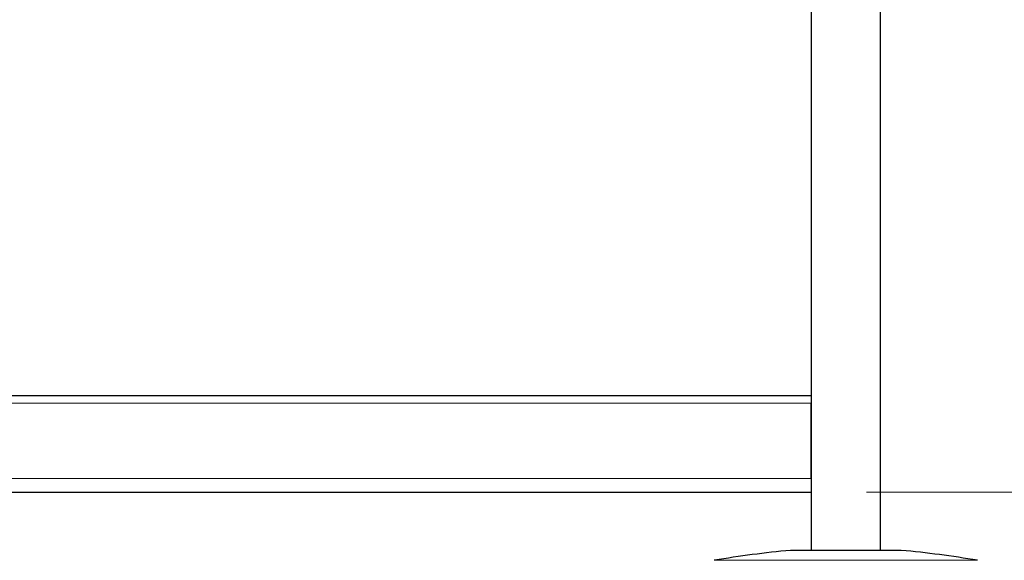
# Model space of a CAD drawing. Units: millimetres. Extents: x 0 to 210, y 0 to 297.
# Drawn here: x 73 to 91, y 221 to 231 of the extents above; entities that cross this region are included whole.
import ezdxf

# ---------------------------------------------------------------- set-up
doc = ezdxf.new("R2010")
doc.units = ezdxf.units.MM
doc.linetypes.add('SLD-Durchgehend', pattern=[0])
doc.styles.add('SLDTEXTSTYLE0', font='GOTHIC.TTF', dxfattribs={"width": 0.913})
doc.dimstyles.new('SLDDIMSTYLE1', dxfattribs={"dimtxt": 3.5, "dimasz": 3.302, "dimexe": 0, "dimexo": 0.0625, "dimgap": 0.875, "dimtad": 1, "dimdec": 0, "dimlfac": 20, "dimrnd": 1e-09, "dimzin": 12, "dimdsep": 46, "dimtxsty": 'SLDTEXTSTYLE0', "dimsah": 1, "dimcen": 0.09, "dimadec": 0, "dimazin": 3, "dimtol": 1, "dimtp": 3, "dimtm": 3, "dimtfac": 1, "dimtdec": 0, "dimtmove": 0, "dimatfit": 0, "dimfxl": 1, "dimfrac": 2, "dimtolj": 1, "dimarcsym": 0})

# ---------------------------------------------------------------- blocks, each defined once
blk = doc.blocks.new('_D_1')
at = {"color": 7, "linetype": 'SLD-Durchgehend', "lineweight": 0}
for p, q in [((100.497, 222.642), (100.497, 240.581)), ((88.347, 222.642), (101.497, 222.642)), ((100.497, 208.612), (100.497, 222.642)), ((86.747, 208.612), (101.497, 208.612)), ((100.497, 208.612), (100.497, 202.262))]:
    blk.add_line(p, q, dxfattribs=at)
at = {"color": 7, "linetype": 'SLD-Durchgehend', "lineweight": 18}
for points in [[(100.497, 222.642), (100.997, 225.944), (99.997, 225.944)], [(100.497, 208.612), (99.997, 205.31), (100.997, 205.31)]]:
    blk.add_solid(points, dxfattribs=at)
at = {"color": 7, "linetype": 'SLD-Durchgehend', "lineweight": 18, "char_height": 3.5, "attachment_point": 1, "rotation": 90, "style": 'SLDTEXTSTYLE0'}
for s, insert in [(' ±3', (96.026, 234.14)), ('281', (96.026, 226.382))]:
    blk.add_mtext(s, dxfattribs=dict(at, insert=insert))

msp = doc.modelspace()

# ---------------------------------------------------------------- linework, layer by layer
at = {"color": 7, "linetype": 'SLD-Durchgehend', "lineweight": 25}
for p, q in [((87.34686, 255.51736), (87.34686, 221.59236)), ((88.59686, 221.59236), (88.59686, 241.49236)), ((58.59686, 224.39236), (87.34686, 224.39236)), ((87.34688, 224.27554), (87.34686, 224.25236)), ((87.34686, 222.89236), (87.34686, 224.25236)), ((58.59686, 222.64236), (87.34686, 222.64236)), ((88.97186, 221.59236), (86.97186, 221.59236))]:
    msp.add_line(p, q, dxfattribs=at)
at = {"color": 8, "linetype": 'SLD-Durchgehend', "lineweight": 18}
for p, q in [((58.59686, 224.25236), (87.34686, 224.25236)), ((58.59686, 222.89236), (87.34686, 222.89236)), ((85.59832, 221.41308), (90.3454, 221.41308))]:
    msp.add_line(p, q, dxfattribs=at)
at = {"color": 7, "linetype": 'SLD-Durchgehend', "lineweight": 25}
for centre, start, end in [((88.58064, 203.91542), 95.20017, 99.672601), ((87.36308, 203.91542), 80.327399, 84.79983)]:
    msp.add_arc(centre, 17.75, start, end, dxfattribs=at)

# ---------------------------------------------------------------- dimensions: what is measured, and where the dimension line sits
at = {"color": 7, "linetype": 'SLD-Durchgehend', "lineweight": 18}
dim = msp.add_linear_dim(base=(100.49686, 222.64236), p1=(85.74686, 208.61236), p2=(87.34686, 222.64236), angle=90, dimstyle='SLDDIMSTYLE1', dxfattribs=at)
dim.commit()
dim.dimension.update_dxf_attribs({"geometry": '_D_1', "text_midpoint": (100.49686, 233.48132), "dimtype": 160})

doc.saveas('drawing.dxf')
